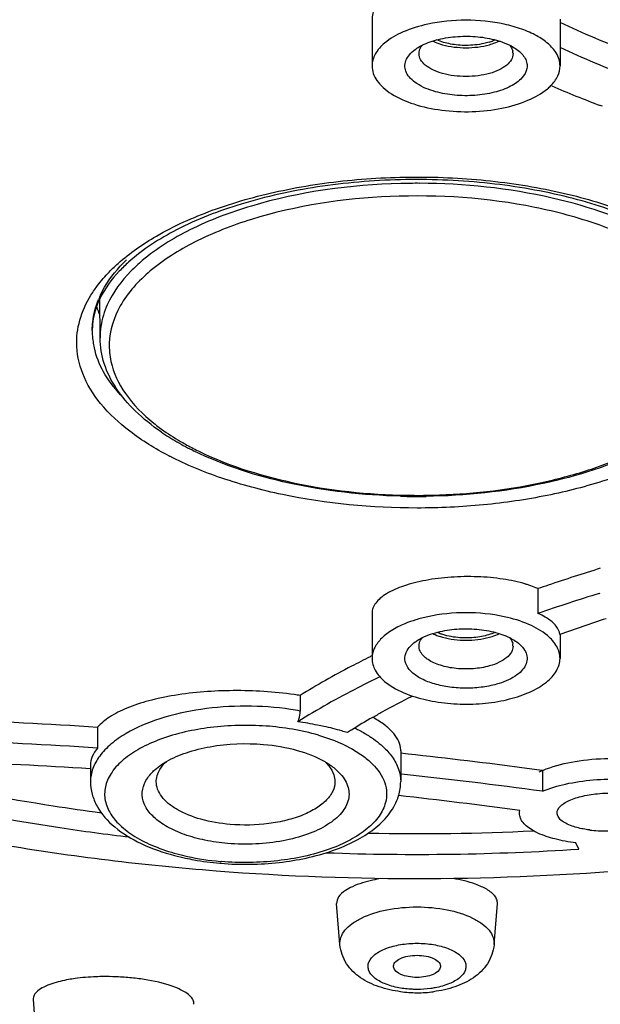
# Model space of a CAD drawing. Units: millimetres. Extents: x 286 to 1091, y 144 to 865.
# Drawn here: x 339 to 352, y 792 to 813 of the extents above; entities that cross this region are included whole.
import ezdxf

# ---------------------------------------------------------------- set-up
doc = ezdxf.new("R2010")
doc.units = ezdxf.units.MM
doc.header["$LTSCALE"] = 19.36
doc.layers.get('0').update_dxf_attribs({"linetype": 'CONTINUOUS'})

msp = doc.modelspace()

# ---------------------------------------------------------------- linework, layer by layer
at = {"color": 7, "linetype": 'Continuous'}
for p, q in [((346.728, 813.132), (346.728, 812.169)), ((350.728, 813.164), (350.728, 812.169)), ((350.555, 811.743), (350.533, 811.753)), ((351.629, 811.311), (351.585, 811.328)), ((340.942, 806.384), (340.937, 807.213)), ((340.775, 806.544), (340.776, 806.56)), ((340.776, 806.56), (340.776, 806.561)), ((350.259, 801.051), (350.259, 800.524)), ((351.569, 800.95), (351.585, 800.955)), ((346.728, 800.529), (346.728, 799.622)), ((350.728, 800.077), (350.728, 799.566)), ((346.727, 799.622), (346.706, 799.611)), ((346.706, 799.611), (346.686, 799.601)), ((345.2, 798.777), (345.2, 798.448)), ((340.889, 798.101), (340.889, 797.66)), ((347.338, 797.604), (347.338, 796.946)), ((340.738, 797.295), (340.738, 796.946)), ((347.335, 797.108), (347.356, 797.105)), ((350.354, 797.183), (350.291, 797.191)), ((350.354, 797.183), (350.354, 796.742)), ((351.125, 795.512), (351.061, 795.641)), ((346.046, 793.478), (345.975, 794.351)), ((349.324, 793.478), (349.395, 794.351)), ((339.52, 792.311), (339.585, 791.392))]:
    msp.add_line(p, q, dxfattribs=at)
for centre, radius, start, end in [((358.861, 830.281), 19.012, 244.6603, 249.5602), ((348.094, 812.369), 0.382, 140.7122, 146.1672), ((348.875, 813.767), 1.144, 287.6851, 292.1377), ((348.931, 813.627), 0.994, 292.1891, 294.6184), ((349.487, 812.431), 0.241, 0.0369, 12.2346), ((358.776, 829.554), 18.796, 244.635, 249.5913), ((358.572, 830.118), 20.047, 246.4292, 249.604), ((347.685, 795.824), 13.848, 89.7547, 91.4336), ((342.73, 806.455), 1.968, 155.8596, 157.757), ((342.569, 806.429), 1.813, 154.3751, 156.0615), ((342.672, 807.625), 1.895, 197.6453, 203.637), ((342.783, 806.333), 1.849, 155.8532, 163.269), ((342.413, 806.545), 1.638, 180.0119, 186.0111), ((342.486, 806.554), 1.711, 186.0637, 195.185), ((345.207, 808.731), 5.262, 235.6692, 239.9607), ((345.662, 809.519), 6.172, 239.9617, 243.9032), ((345.385, 808.858), 5.415, 239.0062, 239.9084), ((345.517, 809.088), 5.68, 239.9127, 241.324), ((345.764, 809.544), 6.199, 241.344, 244.1508), ((345.556, 809.957), 6.848, 242.6313, 242.7685), ((347.685, 816.683), 13.671, 268.5282, 270.8034), ((347.685, 816.481), 13.446, 269.7548, 271.4337), ((367.021, 751.76), 52.064, 107.2461, 108.5267), ((349.243, 798.643), 2.615, 71.6444, 73.2463), ((364.943, 758.038), 45.45, 108.5578, 108.8486), ((366.118, 754.037), 49.118, 107.2303, 108.8373), ((365.004, 759.661), 42.865, 108.0699, 109.4589), ((348.093, 799.766), 0.381, 140.7147, 146.1939), ((349.485, 799.827), 0.242, 0.0922, 12.2047), ((343.963, 790.911), 7.963, 81.0579, 82.0009), ((344.124, 792.558), 5.987, 79.6417, 81.6178), ((332.076, 660.264), 138.118, 86.34141, 87.65185), ((353.71, 786.172), 13.999, 119.8646, 122.0069), ((345.601, 796.201), 2.399, 60.3567, 61.6506), ((353.181, 787.024), 12.997, 122.0186, 122.4713), ((332.098, 660.112), 137.829, 86.34301, 87.67215), ((334.46, 678.526), 119.717, 82.60632, 83.82605), ((346.884, 797.604), 0.455, 0.0169, 2.4581), ((332.717, 668.516), 128.952, 86.43571, 87.75358), ((335.798, 688.968), 109.19, 82.37278, 82.59764), ((334.27, 676.624), 121.19, 82.3735, 83.80111), ((346.245, 796.965), 1.096, 339.8971, 343.2974), ((335.188, 688.25), 109.074, 82.26248, 83.62834), ((347.685, 848.152), 52.312, 268.8674, 272.7145), ((351.691, 798.567), 2.671, 262.8909, 266.6779), ((351.706, 798.832), 2.936, 266.6953, 274.9014), ((347.685, 847.597), 52.199, 267.8813, 273.7782), ((343.838, 800.33), 5.126, 255.1861, 257.858), ((344.021, 801.119), 5.893, 264.8881, 265.0991), ((344.023, 801.405), 6.217, 265.0991, 265.3116), ((341.068, 787.271), 5.527, 88.9054, 90.5627), ((341.066, 787.176), 5.623, 87.2716, 88.9109), ((341.073, 787.305), 5.493, 85.6018, 87.2772), ((341.101, 787.644), 5.153, 82.1367, 85.6257), ((347.684, 795.213), 2.757, 262.7313, 270.0205), ((347.686, 795.212), 2.757, 269.98, 277.2967)]:
    msp.add_arc(centre, radius, start, end, dxfattribs=at)
for points, knots in [([(338.303, 842.487), (334.914, 842.212), (328.318, 841.379), (318.905, 839.25), (310.437, 836.33), (303.183, 832.711), (297.369, 828.5), (293.76, 824.432), (291.894, 821.014), (291.016, 818.473), (290.625, 815.897), (290.729, 813.312), (291.326, 810.748), (292.809, 807.287), (295.977, 803.114), (301.339, 798.748), (308.196, 794.945), (316.338, 791.812), (325.507, 789.445), (335.407, 787.921), (342.233, 787.504), (345.7, 787.445)], [0, 0, 0, 0, 0.081241, 0.158554, 0.23017, 0.294736, 0.351529, 0.400769, 0.423059, 0.444202, 0.464655, 0.48495, 0.505632, 0.527205, 0.57448, 0.629006, 0.691357, 0.761044, 0.836871, 0.917167, 1, 1, 1, 1]), ([(357.79, 842.426), (361.155, 842.131), (367.695, 841.264), (377.016, 839.091), (385.383, 836.14), (392.532, 832.5), (398.242, 828.28), (401.766, 824.214), (403.567, 820.804), (404.403, 818.271), (404.754, 815.704), (404.615, 813.132), (403.988, 810.581), (402.469, 807.141), (399.273, 802.996), (393.898, 798.662), (387.043, 794.886), (378.92, 791.778), (369.78, 789.43), (359.919, 787.917), (353.122, 787.503), (349.67, 787.445)], [0, 0, 0, 0, 0.081149, 0.158258, 0.229591, 0.293835, 0.350312, 0.3993, 0.421507, 0.442606, 0.463057, 0.48339, 0.504146, 0.525821, 0.57335, 0.62814, 0.690731, 0.760621, 0.836614, 0.917047, 1, 1, 1, 1]), ([(292.462, 832.528), (291.421, 831.373), (289.56, 828.946), (287.562, 824.897), (286.554, 820.615), (286.617, 816.252), (287.745, 811.991), (289.85, 807.974), (292.816, 804.267), (296.55, 800.885), (300.981, 797.832), (307.95, 794.099), (318.07, 790.443), (331.451, 787.714), (340.88, 787.002), (345.711, 786.923)], [0, 0, 0, 0, 0.052905, 0.103376, 0.152442, 0.201084, 0.250257, 0.30096, 0.354214, 0.410919, 0.471683, 0.536773, 0.679369, 0.835689, 1, 1, 1, 1]), ([(349.629, 786.922), (354.461, 787), (363.894, 787.711), (377.28, 790.438), (387.405, 794.093), (394.379, 797.826), (398.813, 800.879), (402.549, 804.261), (405.517, 807.969), (407.623, 811.987), (408.753, 816.249), (408.817, 820.613), (407.808, 824.896), (405.81, 828.946), (403.948, 831.374), (402.906, 832.53)], [0, 0, 0, 0, 0.164307, 0.320632, 0.463237, 0.528331, 0.589099, 0.645805, 0.699058, 0.749758, 0.798929, 0.847567, 0.896628, 0.947097, 1, 1, 1, 1]), ([(346.996, 813.718), (346.915, 813.636), (346.78, 813.457), (346.728, 813.236), (346.728, 813.132)], [0, 0, 0, 0, 0.526929, 1, 1, 1, 1]), ([(347.914, 813.057), (347.735, 813.018), (347.411, 812.921), (347.113, 812.754), (346.996, 812.655)], [0, 0, 0, 0, 0.545062, 1, 1, 1, 1]), ([(349.542, 813.057), (349.275, 813.115), (348.728, 813.168), (348.181, 813.115), (347.914, 813.057)], [0, 0, 0, 0, 0.499981, 1, 1, 1, 1]), ([(350.728, 812.169), (350.728, 812.216), (350.713, 812.313), (350.635, 812.48), (350.475, 812.657), (350.223, 812.826), (349.905, 812.964), (349.668, 813.03), (349.542, 813.057)], [0, 0, 0, 0, 0.089142, 0.183908, 0.345098, 0.535497, 0.755272, 1, 1, 1, 1]), ([(346.996, 812.655), (346.917, 812.589), (346.785, 812.446), (346.728, 812.256), (346.728, 812.169)], [0, 0, 0, 0, 0.541428, 1, 1, 1, 1]), ([(347.648, 812.52), (347.659, 812.529), (347.707, 812.562), (347.758, 812.591), (347.798, 812.611)], [0, 0, 0, 0, 0.238183, 1, 1, 1, 1]), ([(347.798, 812.611), (347.907, 812.665), (348.156, 812.748), (348.555, 812.806), (348.972, 812.801), (349.247, 812.753), (349.378, 812.716)], [0, 0, 0, 0, 0.226985, 0.482893, 0.747774, 1, 1, 1, 1]), ([(348.022, 812.698), (348.037, 812.69), (348.104, 812.66), (348.174, 812.636), (348.228, 812.621)], [0, 0, 0, 0, 0.237916, 1, 1, 1, 1]), ([(348.728, 812.605), (348.616, 812.605), (348.406, 812.623), (348.201, 812.682), (348.11, 812.724)], [0, 0, 0, 0, 0.527689, 1, 1, 1, 1]), ([(348.228, 812.621), (348.389, 812.576), (348.728, 812.536), (349.066, 812.576), (349.228, 812.621)], [0, 0, 0, 0, 0.500063, 1, 1, 1, 1]), ([(349.223, 812.677), (349.185, 812.665), (349.023, 812.621), (348.855, 812.605), (348.728, 812.605)], [0, 0, 0, 0, 0.236172, 1, 1, 1, 1]), ([(349.228, 812.621), (349.246, 812.626), (349.316, 812.648), (349.385, 812.674), (349.434, 812.698)], [0, 0, 0, 0, 0.262341, 1, 1, 1, 1]), ([(349.378, 812.716), (349.403, 812.709), (349.498, 812.68), (349.591, 812.643), (349.657, 812.611)], [0, 0, 0, 0, 0.262392, 1, 1, 1, 1]), ([(349.657, 812.611), (349.671, 812.604), (349.723, 812.577), (349.773, 812.546), (349.808, 812.52)], [0, 0, 0, 0, 0.262201, 1, 1, 1, 1]), ([(349.657, 812.61), (349.665, 812.6), (349.694, 812.561), (349.715, 812.516), (349.722, 812.482)], [0, 0, 0, 0, 0.267922, 1, 1, 1, 1]), ([(348.078, 811.621), (347.94, 811.66), (347.748, 811.735), (347.549, 811.892), (347.456, 812.016), (347.418, 812.152), (347.442, 812.29), (347.523, 812.418), (347.602, 812.487), (347.648, 812.52)], [0, 0, 0, 0, 0.323028, 0.454664, 0.567013, 0.666516, 0.764524, 0.873125, 1, 1, 1, 1]), ([(347.728, 812.431), (347.728, 812.443), (347.732, 812.497), (347.754, 812.547), (347.777, 812.581)], [0, 0, 0, 0, 0.240132, 1, 1, 1, 1]), ([(348.228, 812.01), (348.157, 812.029), (348.028, 812.076), (347.866, 812.174), (347.756, 812.292), (347.728, 812.387), (347.728, 812.431)], [0, 0, 0, 0, 0.318598, 0.589962, 0.812006, 1, 1, 1, 1]), ([(349.808, 812.52), (349.846, 812.493), (349.913, 812.435), (349.989, 812.334), (350.029, 812.226), (350.03, 812.074), (349.943, 811.928), (349.809, 811.813), (349.618, 811.697), (349.318, 811.593), (348.914, 811.531), (348.491, 811.535), (348.21, 811.584), (348.078, 811.621)], [0, 0, 0, 0, 0.053138, 0.099793, 0.141699, 0.181773, 0.269096, 0.321998, 0.381967, 0.521283, 0.679369, 0.843557, 1, 1, 1, 1]), ([(349.728, 812.431), (349.728, 812.387), (349.699, 812.292), (349.59, 812.174), (349.428, 812.076), (349.221, 812.002), (348.983, 811.955), (348.646, 811.934), (348.389, 811.964), (348.228, 812.01)], [0, 0, 0, 0, 0.076553, 0.167005, 0.277471, 0.407256, 0.551706, 0.703942, 1, 1, 1, 1]), ([(346.728, 812.169), (346.728, 812.115), (346.747, 812.003), (346.832, 811.845), (346.966, 811.699), (347.219, 811.512), (347.639, 811.333), (348.222, 811.211), (348.855, 811.181), (349.477, 811.249), (350.023, 811.406), (350.337, 811.579), (350.46, 811.682)], [0, 0, 0, 0, 0.037991, 0.079017, 0.125226, 0.177703, 0.301298, 0.445038, 0.598582, 0.749632, 0.886353, 1, 1, 1, 1]), ([(350.535, 811.753), (350.593, 811.812), (350.689, 811.939), (350.728, 812.096), (350.728, 812.169)], [0, 0, 0, 0, 0.532087, 1, 1, 1, 1]), ([(353.47, 808.276), (353.108, 808.534), (352.246, 808.984), (350.776, 809.446), (349.103, 809.719), (347.339, 809.785), (345.597, 809.637), (343.99, 809.286), (342.625, 808.761), (341.855, 808.269), (341.549, 807.996)], [0, 0, 0, 0, 0.106107, 0.230373, 0.367309, 0.510131, 0.651513, 0.78426, 0.90199, 1, 1, 1, 1]), ([(342.141, 808.55), (342.519, 808.769), (343.369, 809.149), (344.771, 809.541), (346.318, 809.773), (347.932, 809.834), (349.534, 809.72), (351.045, 809.438), (352.389, 809.001), (353.189, 808.591), (353.537, 808.359)], [0, 0, 0, 0, 0.110495, 0.23444, 0.367856, 0.505805, 0.64293, 0.773952, 0.89416, 1, 1, 1, 1]), ([(352.85, 808.501), (352.146, 808.909), (350.451, 809.486), (348.69, 809.668), (347.745, 809.672)], [0, 0, 0, 0, 0.462915, 1, 1, 1, 1]), ([(347.339, 809.668), (346.268, 809.641), (344.718, 809.432), (342.896, 808.749), (342.148, 808.288), (341.841, 808.029)], [0, 0, 0, 0, 0.551981, 0.793432, 1, 1, 1, 1]), ([(352.701, 808.266), (352.338, 808.476), (351.518, 808.837), (349.658, 809.332), (347.144, 809.503), (344.682, 809.135), (342.991, 808.482), (342.297, 808.049), (342.011, 807.808)], [0, 0, 0, 0, 0.112423, 0.239097, 0.515161, 0.782718, 0.899604, 1, 1, 1, 1]), ([(341.108, 807.757), (341.177, 807.83), (341.49, 808.133), (341.852, 808.383), (342.141, 808.55)], [0, 0, 0, 0, 0.231493, 1, 1, 1, 1]), ([(340.934, 807.26), (340.965, 807.329), (341.114, 807.617), (341.324, 807.87), (341.501, 808.043)], [0, 0, 0, 0, 0.234061, 1, 1, 1, 1]), ([(341.841, 808.029), (341.757, 807.958), (341.462, 807.687), (341.215, 807.356), (341.096, 807.09)], [0, 0, 0, 0, 0.27348, 1, 1, 1, 1]), ([(341.549, 807.996), (341.481, 807.934), (341.241, 807.703), (341.039, 807.43), (340.934, 807.213)], [0, 0, 0, 0, 0.276271, 1, 1, 1, 1]), ([(342.011, 807.808), (341.761, 807.597), (341.34, 807.145), (341.147, 806.542), (341.139, 806.265)], [0, 0, 0, 0, 0.541198, 1, 1, 1, 1]), ([(340.786, 807.353), (340.809, 807.388), (340.907, 807.53), (341.018, 807.662), (341.108, 807.757)], [0, 0, 0, 0, 0.241419, 1, 1, 1, 1]), ([(340.445, 806.286), (340.445, 806.468), (340.508, 806.848), (340.679, 807.19), (340.786, 807.353)], [0, 0, 0, 0, 0.482776, 1, 1, 1, 1]), ([(340.776, 806.561), (340.776, 806.614), (340.789, 806.832), (340.846, 807.047), (340.908, 807.2)], [0, 0, 0, 0, 0.245637, 1, 1, 1, 1]), ([(340.912, 807.165), (340.89, 807.115), (340.814, 806.921), (340.777, 806.713), (340.776, 806.56)], [0, 0, 0, 0, 0.26274, 1, 1, 1, 1]), ([(342.239, 804.386), (342.046, 804.518), (341.694, 804.797), (341.275, 805.286), (341.008, 805.819), (340.943, 806.199), (340.942, 806.384)], [0, 0, 0, 0, 0.284559, 0.541298, 0.776297, 1, 1, 1, 1]), ([(354.428, 806.384), (354.427, 806.154), (354.324, 805.673), (353.91, 805.025), (353.278, 804.453), (352.121, 803.765), (350.292, 803.19), (348.713, 803.025), (347.877, 803.014)], [0, 0, 0, 0, 0.086635, 0.18006, 0.285501, 0.405227, 0.68485, 1, 1, 1, 1]), ([(342.408, 803.875), (342.116, 804.026), (341.589, 804.348), (340.951, 804.937), (340.543, 805.587), (340.445, 806.062), (340.445, 806.286)], [0, 0, 0, 0, 0.302921, 0.565714, 0.793487, 1, 1, 1, 1]), ([(354.925, 806.286), (354.925, 806.052), (354.818, 805.555), (354.374, 804.881), (353.685, 804.275), (352.776, 803.751), (351.679, 803.323), (350.434, 803.005), (349.086, 802.809), (348.156, 802.765), (347.685, 802.765)], [0, 0, 0, 0, 0.080632, 0.170189, 0.274254, 0.394664, 0.530568, 0.679364, 0.837306, 1, 1, 1, 1]), ([(341.427, 805.12), (341.286, 805.267), (341.043, 805.571), (340.882, 805.929), (340.835, 806.106)], [0, 0, 0, 0, 0.526113, 1, 1, 1, 1]), ([(348.021, 803.04), (348.787, 803.059), (349.908, 803.179), (351.32, 803.552), (352.806, 804.12), (354.062, 805.041), (354.212, 805.971)], [0, 0, 0, 0, 0.320266, 0.469276, 0.606366, 1, 1, 1, 1]), ([(341.174, 805.884), (341.227, 805.641), (341.468, 805.139), (341.857, 804.753), (342.084, 804.571)], [0, 0, 0, 0, 0.460749, 1, 1, 1, 1]), ([(342.084, 804.571), (342.123, 804.539), (342.287, 804.412), (342.461, 804.297), (342.596, 804.216)], [0, 0, 0, 0, 0.240708, 1, 1, 1, 1]), ([(347.685, 802.765), (346.725, 802.765), (345.315, 802.897), (343.567, 803.361), (342.78, 803.684), (342.423, 803.868)], [0, 0, 0, 0, 0.531539, 0.777164, 1, 1, 1, 1]), ([(347.334, 803.017), (346.538, 803.037), (345.035, 803.205), (343.584, 803.664), (342.947, 803.976)], [0, 0, 0, 0, 0.528829, 1, 1, 1, 1]), ([(343.061, 803.965), (343.722, 803.645), (345.236, 803.186), (346.8, 803.039), (347.627, 803.036)], [0, 0, 0, 0, 0.470108, 1, 1, 1, 1]), ([(349.997, 801.147), (349.84, 801.195), (349.5, 801.266), (348.967, 801.313), (348.415, 801.304), (347.887, 801.24), (347.424, 801.126), (347.1, 800.989), (346.906, 800.854), (346.806, 800.752), (346.743, 800.644), (346.728, 800.566), (346.728, 800.529)], [0, 0, 0, 0, 0.137934, 0.291082, 0.449268, 0.601517, 0.737598, 0.849731, 0.89569, 0.935108, 0.969129, 1, 1, 1, 1]), ([(350.259, 801.051), (350.244, 801.058), (350.181, 801.085), (350.116, 801.109), (350.067, 801.125)], [0, 0, 0, 0, 0.239787, 1, 1, 1, 1]), ([(349.541, 800.454), (349.275, 800.512), (348.727, 800.565), (348.18, 800.512), (347.913, 800.454)], [0, 0, 0, 0, 0.500019, 1, 1, 1, 1]), ([(350.46, 800.416), (350.445, 800.426), (350.38, 800.466), (350.312, 800.5), (350.259, 800.524)], [0, 0, 0, 0, 0.234606, 1, 1, 1, 1]), ([(347.913, 800.454), (347.828, 800.435), (347.664, 800.393), (347.4, 800.299), (347.141, 800.17), (346.913, 799.992), (346.764, 799.79), (346.728, 799.637), (346.728, 799.566)], [0, 0, 0, 0, 0.165784, 0.321371, 0.531777, 0.71226, 0.864979, 1, 1, 1, 1]), ([(350.46, 800.052), (350.343, 800.151), (350.044, 800.318), (349.72, 800.415), (349.541, 800.454)], [0, 0, 0, 0, 0.454938, 1, 1, 1, 1]), ([(350.724, 800.077), (350.715, 800.141), (350.645, 800.279), (350.528, 800.372), (350.46, 800.416)], [0, 0, 0, 0, 0.441075, 1, 1, 1, 1]), ([(347.798, 800.008), (347.819, 800.018), (347.91, 800.06), (348.004, 800.093), (348.078, 800.113)], [0, 0, 0, 0, 0.237037, 1, 1, 1, 1]), ([(348.022, 800.095), (348.037, 800.087), (348.104, 800.057), (348.174, 800.033), (348.228, 800.018)], [0, 0, 0, 0, 0.237352, 1, 1, 1, 1]), ([(348.078, 800.113), (348.208, 800.15), (348.484, 800.198), (348.9, 800.203), (349.3, 800.145), (349.548, 800.062), (349.657, 800.008)], [0, 0, 0, 0, 0.252226, 0.517108, 0.773015, 1, 1, 1, 1]), ([(348.233, 800.074), (348.222, 800.077), (348.181, 800.091), (348.14, 800.107), (348.11, 800.121)], [0, 0, 0, 0, 0.258492, 1, 1, 1, 1]), ([(348.728, 800.002), (348.684, 800.002), (348.517, 800.008), (348.35, 800.036), (348.233, 800.074)], [0, 0, 0, 0, 0.260075, 1, 1, 1, 1]), ([(349.345, 800.121), (349.254, 800.079), (349.05, 800.02), (348.839, 800.002), (348.728, 800.002)], [0, 0, 0, 0, 0.472311, 1, 1, 1, 1]), ([(349.228, 800.018), (349.246, 800.023), (349.316, 800.045), (349.385, 800.071), (349.434, 800.095)], [0, 0, 0, 0, 0.261566, 1, 1, 1, 1]), ([(350.728, 799.566), (350.728, 799.653), (350.67, 799.843), (350.538, 799.986), (350.46, 800.052)], [0, 0, 0, 0, 0.458572, 1, 1, 1, 1]), ([(347.435, 799.632), (347.44, 799.658), (347.481, 799.772), (347.572, 799.862), (347.648, 799.917)], [0, 0, 0, 0, 0.221502, 1, 1, 1, 1]), ([(347.648, 799.917), (347.659, 799.926), (347.707, 799.959), (347.758, 799.988), (347.798, 800.008)], [0, 0, 0, 0, 0.237977, 1, 1, 1, 1]), ([(347.728, 799.828), (347.728, 799.84), (347.732, 799.894), (347.754, 799.944), (347.777, 799.978)], [0, 0, 0, 0, 0.240086, 1, 1, 1, 1]), ([(348.228, 800.018), (348.389, 799.973), (348.728, 799.933), (349.066, 799.973), (349.228, 800.018)], [0, 0, 0, 0, 0.499937, 1, 1, 1, 1]), ([(349.808, 799.917), (349.853, 799.884), (349.932, 799.815), (350.013, 799.687), (350.037, 799.549), (349.999, 799.413), (349.907, 799.289), (349.708, 799.132), (349.516, 799.057), (349.378, 799.018)], [0, 0, 0, 0, 0.126875, 0.235476, 0.333484, 0.432987, 0.545336, 0.676972, 1, 1, 1, 1]), ([(349.657, 800.008), (349.671, 800.001), (349.723, 799.974), (349.773, 799.943), (349.808, 799.917)], [0, 0, 0, 0, 0.261927, 1, 1, 1, 1]), ([(349.657, 800.007), (349.665, 799.997), (349.694, 799.958), (349.715, 799.913), (349.722, 799.879)], [0, 0, 0, 0, 0.268016, 1, 1, 1, 1]), ([(349.378, 799.018), (349.27, 798.988), (349.042, 798.944), (348.694, 798.926), (348.348, 798.953), (348.029, 799.023), (347.76, 799.132), (347.557, 799.273), (347.433, 799.444), (347.423, 799.575), (347.435, 799.632)], [0, 0, 0, 0, 0.147459, 0.302944, 0.457512, 0.602548, 0.730668, 0.837457, 0.923918, 1, 1, 1, 1]), ([(347.814, 799.63), (347.788, 799.659), (347.745, 799.719), (347.728, 799.793), (347.728, 799.828)], [0, 0, 0, 0, 0.529248, 1, 1, 1, 1]), ([(347.919, 799.542), (347.909, 799.549), (347.871, 799.575), (347.837, 799.605), (347.814, 799.63)], [0, 0, 0, 0, 0.265514, 1, 1, 1, 1]), ([(349.728, 799.828), (349.728, 799.784), (349.699, 799.689), (349.59, 799.571), (349.428, 799.473), (349.299, 799.426), (349.228, 799.407)], [0, 0, 0, 0, 0.187994, 0.410038, 0.681403, 1, 1, 1, 1]), ([(346.686, 799.601), (346.553, 799.535), (346.048, 799.279), (345.554, 799), (345.2, 798.777)], [0, 0, 0, 0, 0.261724, 1, 1, 1, 1]), ([(346.728, 799.566), (346.728, 799.479), (346.785, 799.288), (346.917, 799.145), (346.996, 799.079)], [0, 0, 0, 0, 0.458572, 1, 1, 1, 1]), ([(347.588, 798.766), (347.745, 798.713), (348.081, 798.633), (348.605, 798.583), (349.138, 798.602), (349.642, 798.687), (350.082, 798.834), (350.429, 799.033), (350.665, 799.275), (350.728, 799.475), (350.728, 799.566)], [0, 0, 0, 0, 0.140155, 0.290549, 0.442902, 0.588714, 0.720355, 0.832401, 0.923593, 1, 1, 1, 1]), ([(349.228, 799.407), (349.116, 799.375), (348.879, 799.337), (348.526, 799.341), (348.197, 799.404), (347.999, 799.488), (347.919, 799.542)], [0, 0, 0, 0, 0.258716, 0.529055, 0.783944, 1, 1, 1, 1]), ([(346.896, 799.176), (346.739, 799.1), (346.145, 798.806), (345.565, 798.48), (345.153, 798.219)], [0, 0, 0, 0, 0.263562, 1, 1, 1, 1]), ([(346.996, 799.079), (347.034, 799.047), (347.215, 798.914), (347.423, 798.822), (347.588, 798.766)], [0, 0, 0, 0, 0.223072, 1, 1, 1, 1]), ([(345.071, 798.797), (344.643, 798.857), (343.79, 798.91), (342.751, 798.835), (341.997, 798.679), (341.531, 798.527), (341.16, 798.344), (340.962, 798.186), (340.889, 798.101)], [0, 0, 0, 0, 0.298132, 0.586641, 0.715248, 0.828225, 0.923232, 1, 1, 1, 1]), ([(346.74, 798.312), (346.807, 798.351), (347.087, 798.509), (347.371, 798.658), (347.588, 798.767)], [0, 0, 0, 0, 0.243326, 1, 1, 1, 1]), ([(344.997, 798.482), (344.681, 798.528), (344.042, 798.573), (343.104, 798.508), (342.242, 798.319), (341.721, 798.101), (341.496, 797.969)], [0, 0, 0, 0, 0.266381, 0.532771, 0.782101, 1, 1, 1, 1]), ([(345.153, 798.219), (345.161, 798.237), (345.186, 798.311), (345.2, 798.39), (345.2, 798.448)], [0, 0, 0, 0, 0.256396, 1, 1, 1, 1]), ([(345.587, 797.933), (345.226, 798.039), (344.457, 798.165), (343.316, 798.136), (342.41, 797.938), (341.8, 797.669), (341.448, 797.438), (341.192, 797.174), (341.045, 796.882), (341.026, 796.572), (341.139, 796.272), (341.366, 796), (341.693, 795.759), (342.107, 795.555), (342.418, 795.453), (342.584, 795.408)], [0, 0, 0, 0, 0.155061, 0.317143, 0.467203, 0.532754, 0.590229, 0.639578, 0.682333, 0.722032, 0.763491, 0.810756, 0.865905, 0.929273, 1, 1, 1, 1]), ([(345.705, 798.119), (345.661, 798.129), (345.477, 798.167), (345.293, 798.199), (345.153, 798.219)], [0, 0, 0, 0, 0.243842, 1, 1, 1, 1]), ([(347.338, 797.623), (347.335, 797.683), (347.304, 797.809), (347.189, 797.983), (347.013, 798.146), (346.868, 798.24), (346.788, 798.286)], [0, 0, 0, 0, 0.199484, 0.424341, 0.688996, 1, 1, 1, 1]), ([(341.496, 797.969), (341.382, 797.902), (341.177, 797.761), (340.931, 797.509), (340.775, 797.236), (340.738, 797.039), (340.738, 796.946)], [0, 0, 0, 0, 0.298214, 0.559251, 0.788908, 1, 1, 1, 1]), ([(346.204, 797.988), (346.164, 798.001), (346, 798.05), (345.833, 798.092), (345.705, 798.119)], [0, 0, 0, 0, 0.240411, 1, 1, 1, 1]), ([(346.361, 798.086), (346.387, 798.073), (346.487, 798.023), (346.585, 797.968), (346.654, 797.924)], [0, 0, 0, 0, 0.258169, 1, 1, 1, 1]), ([(342.355, 797.373), (342.489, 797.45), (342.794, 797.58), (343.483, 797.749), (344.044, 797.77), (344.42, 797.737)], [0, 0, 0, 0, 0.218283, 0.46564, 1, 1, 1, 1]), ([(344.42, 797.737), (344.662, 797.717), (345.111, 797.641), (345.54, 797.478), (345.722, 797.373)], [0, 0, 0, 0, 0.53556, 1, 1, 1, 1]), ([(345.587, 797.933), (345.817, 797.866), (346.142, 797.743), (346.518, 797.514), (346.794, 797.286), (346.991, 797.012), (347.049, 796.712), (347.033, 796.57), (347.015, 796.501)], [0, 0, 0, 0, 0.323949, 0.465814, 0.593289, 0.808623, 0.904722, 1, 1, 1, 1]), ([(346.654, 797.924), (346.675, 797.911), (346.753, 797.86), (346.829, 797.804), (346.882, 797.76)], [0, 0, 0, 0, 0.258773, 1, 1, 1, 1]), ([(346.882, 797.76), (346.909, 797.738), (347.009, 797.65), (347.1, 797.551), (347.156, 797.472)], [0, 0, 0, 0, 0.265034, 1, 1, 1, 1]), ([(340.889, 797.66), (340.843, 797.607), (340.768, 797.493), (340.738, 797.358), (340.738, 797.295)], [0, 0, 0, 0, 0.527535, 1, 1, 1, 1]), ([(342.185, 797.149), (342.194, 797.169), (342.239, 797.252), (342.301, 797.324), (342.353, 797.373)], [0, 0, 0, 0, 0.233107, 1, 1, 1, 1]), ([(342.211, 797.279), (342.222, 797.287), (342.269, 797.32), (342.317, 797.351), (342.355, 797.373)], [0, 0, 0, 0, 0.242717, 1, 1, 1, 1]), ([(345.722, 797.373), (345.735, 797.365), (345.784, 797.336), (345.832, 797.304), (345.866, 797.279)], [0, 0, 0, 0, 0.257376, 1, 1, 1, 1]), ([(345.754, 797.343), (345.773, 797.324), (345.839, 797.249), (345.892, 797.161), (345.915, 797.092)], [0, 0, 0, 0, 0.270614, 1, 1, 1, 1]), ([(347.156, 797.472), (347.213, 797.392), (347.305, 797.225), (347.338, 797.036), (347.338, 796.946)], [0, 0, 0, 0, 0.519814, 1, 1, 1, 1]), ([(350.434, 797.215), (350.632, 797.289), (351.074, 797.396), (351.526, 797.436), (351.767, 797.441)], [0, 0, 0, 0, 0.466488, 1, 1, 1, 1]), ([(343.656, 795.63), (343.495, 795.644), (343.183, 795.688), (342.75, 795.806), (342.38, 795.967), (342.092, 796.166), (341.898, 796.397), (341.818, 796.658), (341.873, 796.923), (341.98, 797.068), (342.045, 797.136)], [0, 0, 0, 0, 0.176216, 0.340301, 0.486695, 0.612248, 0.71741, 0.808504, 0.898214, 1, 1, 1, 1]), ([(342.045, 797.136), (342.057, 797.149), (342.109, 797.2), (342.166, 797.246), (342.211, 797.279)], [0, 0, 0, 0, 0.239006, 1, 1, 1, 1]), ([(342.138, 796.946), (342.138, 796.963), (342.142, 797.033), (342.163, 797.102), (342.185, 797.149)], [0, 0, 0, 0, 0.244825, 1, 1, 1, 1]), ([(346.032, 797.136), (346.108, 797.057), (346.203, 796.92), (346.245, 796.714), (346.227, 796.508), (346.081, 796.25), (345.769, 796.003), (345.341, 795.806), (344.824, 795.671), (344.251, 795.606), (343.855, 795.613), (343.656, 795.63)], [0, 0, 0, 0, 0.093359, 0.135288, 0.17673, 0.26672, 0.377121, 0.510913, 0.664466, 0.830508, 1, 1, 1, 1]), ([(345.866, 797.279), (345.882, 797.268), (345.94, 797.224), (345.995, 797.175), (346.032, 797.136)], [0, 0, 0, 0, 0.261368, 1, 1, 1, 1]), ([(350.285, 797.152), (350.297, 797.158), (350.346, 797.18), (350.396, 797.201), (350.434, 797.215)], [0, 0, 0, 0, 0.240762, 1, 1, 1, 1]), ([(340.969, 796.278), (340.627, 796.323), (339.283, 796.516), (337.947, 796.768), (336.958, 796.991)], [0, 0, 0, 0, 0.254092, 1, 1, 1, 1]), ([(340.738, 796.946), (340.738, 796.856), (340.764, 796.674), (340.908, 796.324), (341.256, 795.938), (341.834, 795.595), (342.284, 795.439), (342.527, 795.375)], [0, 0, 0, 0, 0.105982, 0.213735, 0.442415, 0.703112, 1, 1, 1, 1]), ([(343.709, 796.036), (343.499, 796.054), (343.111, 796.119), (342.668, 796.288), (342.396, 796.472), (342.252, 796.618), (342.16, 796.777), (342.138, 796.892), (342.138, 796.946)], [0, 0, 0, 0, 0.322991, 0.602943, 0.72158, 0.825294, 0.916389, 1, 1, 1, 1]), ([(345.938, 796.946), (345.938, 796.878), (345.903, 796.731), (345.759, 796.537), (345.538, 796.367), (345.25, 796.225), (344.908, 796.116), (344.39, 796.02), (343.981, 796.013), (343.709, 796.036)], [0, 0, 0, 0, 0.078567, 0.167608, 0.27301, 0.395989, 0.53462, 0.684977, 1, 1, 1, 1]), ([(350.354, 796.742), (350.511, 796.809), (350.869, 796.913), (351.444, 796.995), (352.053, 797.011), (352.461, 796.973), (352.657, 796.939)], [0, 0, 0, 0, 0.219652, 0.475738, 0.744493, 1, 1, 1, 1]), ([(341.57, 795.761), (341.073, 795.82), (339.138, 796.083), (337.218, 796.465), (335.811, 796.825)], [0, 0, 0, 0, 0.256099, 1, 1, 1, 1]), ([(350.666, 796.279), (350.666, 796.303), (350.679, 796.355), (350.733, 796.425), (350.816, 796.489), (350.975, 796.573), (351.231, 796.651), (351.453, 796.683), (351.574, 796.694)], [0, 0, 0, 0, 0.068034, 0.147853, 0.245795, 0.36384, 0.655161, 1, 1, 1, 1]), ([(351.574, 796.694), (351.733, 796.707), (351.969, 796.709), (352.27, 796.674), (352.467, 796.631), (352.632, 796.574), (352.758, 796.504), (352.843, 796.423), (352.866, 796.355), (352.866, 796.325)], [0, 0, 0, 0, 0.334893, 0.492655, 0.635458, 0.758355, 0.858539, 0.93668, 1, 1, 1, 1]), ([(343.41, 795.043), (341.877, 795.163), (338.887, 795.525), (335.942, 796.16), (334.524, 796.546)], [0, 0, 0, 0, 0.51133, 1, 1, 1, 1]), ([(360.884, 796.556), (359.531, 796.187), (356.722, 795.571), (352.382, 795.016), (347.912, 794.817), (344.907, 794.926), (343.41, 795.043)], [0, 0, 0, 0, 0.238901, 0.488692, 0.744207, 1, 1, 1, 1]), ([(343.515, 795.208), (343.926, 795.175), (344.732, 795.186), (345.696, 795.386), (346.362, 795.665), (346.768, 795.917), (347.086, 796.219), (347.228, 796.463), (347.274, 796.588)], [0, 0, 0, 0, 0.292935, 0.568175, 0.691646, 0.803712, 0.905427, 1, 1, 1, 1]), ([(347.015, 796.501), (346.988, 796.399), (346.883, 796.189), (346.619, 795.921), (346.256, 795.687), (345.628, 795.417), (344.7, 795.223), (343.918, 795.213), (343.518, 795.247)], [0, 0, 0, 0, 0.080798, 0.174344, 0.283577, 0.4083, 0.693506, 1, 1, 1, 1]), ([(350.162, 795.899), (350.117, 795.924), (350.038, 795.976), (349.941, 796.067), (349.88, 796.164), (349.866, 796.235), (349.866, 796.268)], [0, 0, 0, 0, 0.310372, 0.57377, 0.798165, 1, 1, 1, 1]), ([(350.985, 796), (350.939, 796.017), (350.855, 796.051), (350.752, 796.118), (350.683, 796.192), (350.666, 796.252), (350.666, 796.279)], [0, 0, 0, 0, 0.331333, 0.603092, 0.819492, 1, 1, 1, 1]), ([(350.257, 795.851), (350.249, 795.855), (350.217, 795.87), (350.185, 795.886), (350.162, 795.899)], [0, 0, 0, 0, 0.258106, 1, 1, 1, 1]), ([(351.061, 795.641), (350.912, 795.661), (350.638, 795.71), (350.373, 795.798), (350.257, 795.851)], [0, 0, 0, 0, 0.542019, 1, 1, 1, 1]), ([(351.361, 795.917), (351.326, 795.921), (351.199, 795.94), (351.074, 795.969), (350.985, 796)], [0, 0, 0, 0, 0.270586, 1, 1, 1, 1]), ([(342.584, 795.408), (342.656, 795.388), (342.956, 795.315), (343.263, 795.27), (343.496, 795.249)], [0, 0, 0, 0, 0.241515, 1, 1, 1, 1]), ([(342.759, 795.319), (342.819, 795.306), (343.061, 795.258), (343.306, 795.226), (343.492, 795.21)], [0, 0, 0, 0, 0.24534, 1, 1, 1, 1]), ([(346.917, 794.884), (346.859, 794.874), (346.653, 794.834), (346.448, 794.774), (346.31, 794.711)], [0, 0, 0, 0, 0.279695, 1, 1, 1, 1]), ([(349.06, 794.711), (349.018, 794.73), (348.822, 794.808), (348.615, 794.856), (348.453, 794.884)], [0, 0, 0, 0, 0.218412, 1, 1, 1, 1]), ([(346.31, 794.711), (346.258, 794.687), (346.15, 794.629), (346.013, 794.519), (345.971, 794.4), (345.975, 794.351)], [0, 0, 0, 0, 0.32981, 0.712303, 1, 1, 1, 1]), ([(349.395, 794.351), (349.398, 794.383), (349.38, 794.477), (349.257, 794.609), (349.134, 794.677), (349.06, 794.711)], [0, 0, 0, 0, 0.187254, 0.529741, 1, 1, 1, 1]), ([(346.046, 793.478), (346.042, 793.53), (346.058, 793.643), (346.152, 793.797), (346.305, 793.935), (346.597, 794.104), (347.065, 794.244), (347.47, 794.28), (347.685, 794.28)], [0, 0, 0, 0, 0.078835, 0.165956, 0.268176, 0.387908, 0.674289, 1, 1, 1, 1]), ([(347.685, 794.28), (347.9, 794.28), (348.305, 794.244), (348.774, 794.104), (349.065, 793.935), (349.218, 793.797), (349.312, 793.643), (349.328, 793.53), (349.324, 793.478)], [0, 0, 0, 0, 0.325711, 0.612092, 0.731825, 0.834044, 0.921165, 1, 1, 1, 1]), ([(347.335, 792.478), (347.18, 792.497), (346.883, 792.562), (346.477, 792.751), (346.159, 793.055), (346.058, 793.335), (346.046, 793.477)], [0, 0, 0, 0, 0.267141, 0.51573, 0.756087, 1, 1, 1, 1]), ([(347.3, 792.561), (347.196, 792.58), (347.009, 792.632), (346.78, 792.754), (346.658, 792.901), (346.638, 793.025), (346.667, 793.149), (346.798, 793.292), (347.035, 793.411), (347.341, 793.49), (347.567, 793.507), (347.685, 793.507)], [0, 0, 0, 0, 0.151942, 0.276117, 0.370435, 0.41128, 0.452524, 0.549368, 0.676504, 0.830618, 1, 1, 1, 1]), ([(347.685, 793.507), (347.803, 793.507), (348.029, 793.49), (348.335, 793.411), (348.572, 793.292), (348.703, 793.149), (348.732, 793.025), (348.713, 792.901), (348.59, 792.754), (348.361, 792.632), (348.174, 792.58), (348.07, 792.561)], [0, 0, 0, 0, 0.169381, 0.323493, 0.450626, 0.547467, 0.588711, 0.629556, 0.723876, 0.848055, 1, 1, 1, 1]), ([(349.324, 793.478), (349.312, 793.335), (349.211, 793.055), (348.893, 792.752), (348.488, 792.562), (348.191, 792.498), (348.036, 792.478)], [0, 0, 0, 0, 0.243869, 0.484282, 0.732953, 1, 1, 1, 1]), ([(347.186, 793.003), (347.182, 793.036), (347.214, 793.116), (347.332, 793.191), (347.494, 793.241), (347.619, 793.252), (347.685, 793.252)], [0, 0, 0, 0, 0.163002, 0.383673, 0.671606, 1, 1, 1, 1]), ([(347.685, 793.252), (347.751, 793.252), (347.876, 793.241), (348.038, 793.191), (348.156, 793.116), (348.188, 793.036), (348.184, 793.003)], [0, 0, 0, 0, 0.328394, 0.616327, 0.836998, 1, 1, 1, 1]), ([(347.685, 792.781), (347.623, 792.781), (347.504, 792.792), (347.326, 792.839), (347.195, 792.93), (347.186, 793.003)], [0, 0, 0, 0, 0.323872, 0.61301, 1, 1, 1, 1]), ([(348.184, 793.003), (348.175, 792.93), (348.044, 792.839), (347.866, 792.792), (347.747, 792.781), (347.685, 792.781)], [0, 0, 0, 0, 0.38699, 0.676128, 1, 1, 1, 1]), ([(340.409, 792.756), (340.364, 792.75), (340.198, 792.724), (340.034, 792.686), (339.918, 792.647)], [0, 0, 0, 0, 0.274669, 1, 1, 1, 1]), ([(341.013, 792.799), (340.961, 792.798), (340.759, 792.793), (340.557, 792.777), (340.409, 792.756)], [0, 0, 0, 0, 0.26006, 1, 1, 1, 1]), ([(342.574, 792.557), (342.522, 792.579), (342.273, 792.669), (342.012, 792.721), (341.806, 792.749)], [0, 0, 0, 0, 0.215582, 1, 1, 1, 1]), ([(339.918, 792.647), (339.858, 792.627), (339.752, 792.585), (339.621, 792.505), (339.536, 792.416), (339.518, 792.343), (339.52, 792.311)], [0, 0, 0, 0, 0.343122, 0.616845, 0.827427, 1, 1, 1, 1]), ([(342.939, 792.209), (342.941, 792.24), (342.925, 792.31), (342.849, 792.402), (342.728, 792.487), (342.63, 792.534), (342.574, 792.557)], [0, 0, 0, 0, 0.173722, 0.385826, 0.659215, 1, 1, 1, 1]), ([(347.685, 792.526), (347.652, 792.526), (347.523, 792.529), (347.395, 792.543), (347.3, 792.561)], [0, 0, 0, 0, 0.254064, 1, 1, 1, 1]), ([(348.07, 792.561), (348.039, 792.555), (347.912, 792.534), (347.783, 792.526), (347.685, 792.526)], [0, 0, 0, 0, 0.244107, 1, 1, 1, 1])]:
    msp.add_open_spline(points, degree=3, knots=knots, dxfattribs=at)
for points in [[(350.46, 811.682), (350.486, 811.704), (350.511, 811.728), (350.535, 811.753)], [(341.012, 806.866), (340.966, 806.71), (340.941, 806.546), (340.942, 806.384)], [(341.139, 806.265), (341.135, 806.138), (341.147, 806.009), (341.174, 805.884)], [(345.915, 797.092), (345.93, 797.045), (345.938, 796.995), (345.938, 796.946)], [(347.295, 796.65), (347.323, 796.745), (347.338, 796.846), (347.338, 796.946)], [(349.866, 796.268), (349.866, 796.289), (349.868, 796.311), (349.873, 796.331)]]:
    msp.add_open_spline(points, degree=3, dxfattribs=at)

doc.saveas('drawing.dxf')
